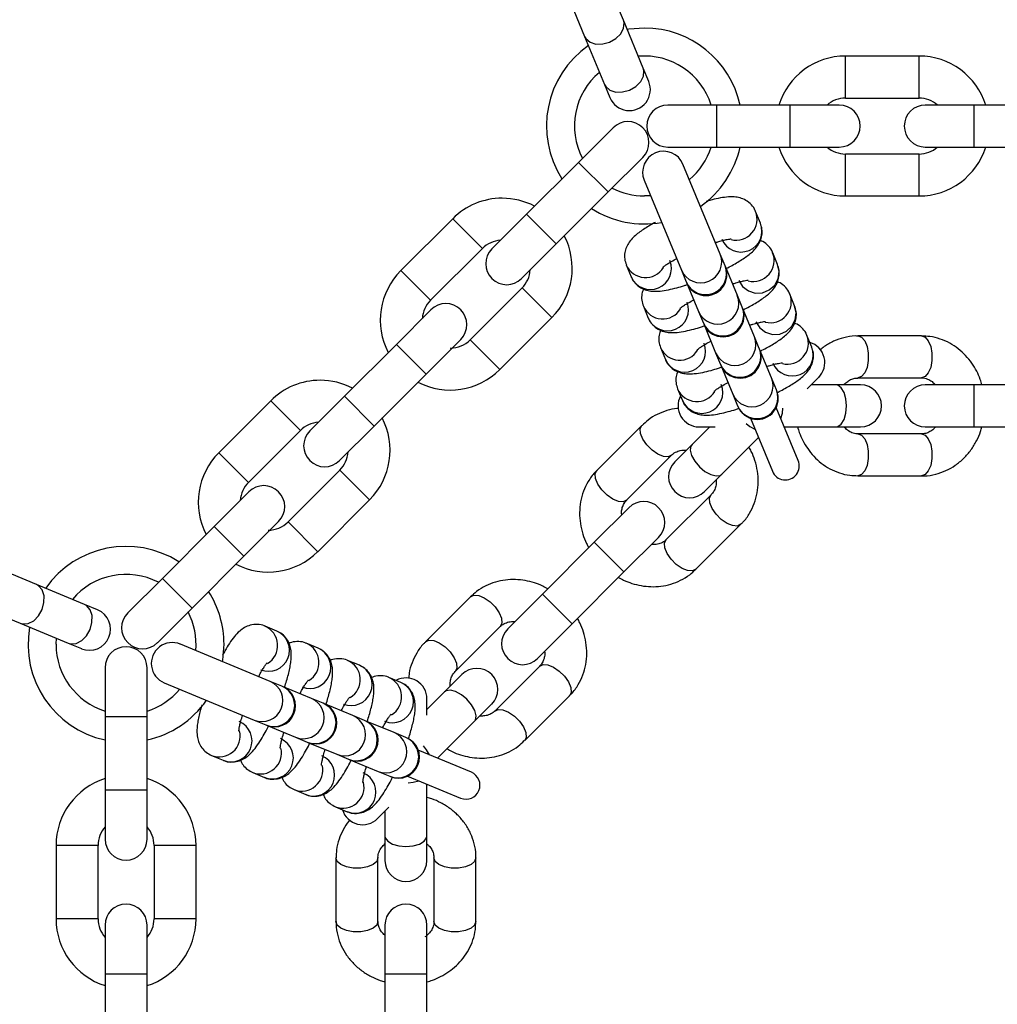
# Model space of a CAD drawing. Units: millimetres. Extents: x -663 to 21528, y -410 to 15997.
# Drawn here: x 3525 to 3664, y 7942 to 8083 of the extents above; entities that cross this region are included whole.
import ezdxf

# ---------------------------------------------------------------- set-up
doc = ezdxf.new("R2010")
doc.units = ezdxf.units.MM

msp = doc.modelspace()

# ---------------------------------------------------------------- linework, layer by layer
at = {"color": 0, "linetype": 'Continuous', "lineweight": 25}
for p, q in [((3611, 8082.8), (3606.43, 8093.84)), ((3600.89, 8091.54), (3605.46, 8080.5)), ((3613.84, 8075.94), (3611, 8082.8)), ((3605.46, 8080.5), (3608.3, 8073.64)), ((3653.25, 8077.69), (3642.75, 8077.69)), ((3642.75, 8071.69), (3642.75, 8077.69)), ((3653.25, 8071.69), (3653.25, 8077.69)), ((3614.63, 8074.05), (3613.84, 8075.94)), ((3608.3, 8073.64), (3609.08, 8071.75)), ((3642.75, 8071.69), (3653.25, 8071.69)), ((3624.35, 8070.69), (3617.35, 8070.69)), ((3634.85, 8070.69), (3624.35, 8070.69)), ((3624.35, 8064.69), (3624.35, 8070.69)), ((3641.85, 8070.69), (3634.85, 8070.69)), ((3634.85, 8064.69), (3634.85, 8070.69)), ((3661.15, 8070.69), (3654.15, 8070.69)), ((3671.65, 8070.69), (3661.15, 8070.69)), ((3661.15, 8064.69), (3661.15, 8070.69)), ((3609.53, 8067.45), (3604.58, 8062.5)), ((3617.35, 8064.69), (3624.35, 8064.69)), ((3624.35, 8064.69), (3634.85, 8064.69)), ((3634.85, 8064.69), (3641.85, 8064.69)), ((3654.15, 8064.69), (3661.15, 8064.69)), ((3661.15, 8064.69), (3671.65, 8064.69)), ((3604.58, 8062.5), (3597.16, 8055.08)), ((3608.83, 8058.26), (3604.58, 8062.5)), ((3608.83, 8058.26), (3613.78, 8063.21)), ((3653.25, 8063.69), (3642.75, 8063.69)), ((3642.75, 8057.69), (3642.75, 8063.69)), ((3653.25, 8057.69), (3653.25, 8063.69)), ((3624.84, 8049.39), (3619.52, 8062.23)), ((3613.98, 8059.93), (3619.3, 8047.09)), ((3601.4, 8050.84), (3608.83, 8058.26)), ((3614.89, 8057.73), (3614.01, 8057.69)), ((3642.75, 8057.69), (3653.25, 8057.69)), ((3630.59, 8053.8), (3629.89, 8055.49)), ((3586.62, 8054.44), (3579.2, 8047.02)), ((3590.87, 8050.2), (3586.62, 8054.44)), ((3597.16, 8055.08), (3592.21, 8050.13)), ((3601.4, 8050.84), (3597.16, 8055.08)), ((3583.44, 8042.78), (3590.87, 8050.2)), ((3596.45, 8045.89), (3601.4, 8050.84)), ((3625.54, 8047.71), (3624.84, 8049.39)), ((3633.04, 8047.9), (3632.34, 8049.58)), ((3583.44, 8042.78), (3579.2, 8047.02)), ((3611.41, 8047.83), (3612.11, 8046.15)), ((3619.3, 8047.09), (3619.99, 8045.41)), ((3625.58, 8047.61), (3625.54, 8047.71)), ((3627.29, 8043.49), (3625.58, 8047.61)), ((3596.52, 8044.54), (3589.1, 8037.12)), ((3600.77, 8040.3), (3596.52, 8044.54)), ((3619.99, 8045.41), (3620.04, 8045.31)), ((3620.04, 8045.31), (3621.74, 8041.19)), ((3627.98, 8041.8), (3627.29, 8043.49)), ((3635.48, 8041.99), (3634.78, 8043.68)), ((3583.51, 8041.43), (3578.56, 8036.48)), ((3613.86, 8041.93), (3614.56, 8040.24)), ((3628.02, 8041.7), (3627.98, 8041.8)), ((3629.73, 8037.58), (3628.02, 8041.7)), ((3593.34, 8032.88), (3600.77, 8040.3)), ((3621.74, 8041.19), (3622.44, 8039.51)), ((3622.44, 8039.51), (3622.48, 8039.41)), ((3622.48, 8039.41), (3624.19, 8035.29)), ((3582.81, 8032.24), (3587.76, 8037.19)), ((3593.34, 8032.88), (3589.1, 8037.12)), ((3630.43, 8035.9), (3629.73, 8037.58)), ((3637.93, 8036.09), (3637.23, 8037.77)), ((3653.62, 8037.69), (3644.53, 8037.69)), ((3578.56, 8036.48), (3571.14, 8029.06)), ((3582.81, 8032.24), (3578.56, 8036.48)), ((3616.31, 8036.02), (3617, 8034.34)), ((3630.47, 8035.8), (3630.43, 8035.9)), ((3632.18, 8031.68), (3630.47, 8035.8)), ((3624.19, 8035.29), (3624.89, 8033.6)), ((3624.89, 8033.6), (3624.93, 8033.5)), ((3624.93, 8033.5), (3626.63, 8029.38)), ((3575.38, 8024.81), (3582.81, 8032.24)), ((3632.87, 8029.99), (3632.18, 8031.68)), ((3637.27, 8030.13), (3638.91, 8031.77)), ((3644.53, 8031.69), (3653.62, 8031.69)), ((3618.75, 8030.12), (3619.45, 8028.44)), ((3641.4, 8030.69), (3637.83, 8030.69)), ((3644.9, 8030.69), (3641.4, 8030.69)), ((3661.15, 8030.69), (3654.15, 8030.69)), ((3671.65, 8030.69), (3661.15, 8030.69)), ((3661.15, 8024.69), (3661.15, 8030.69)), ((3571.14, 8029.06), (3566.19, 8024.11)), ((3575.38, 8024.81), (3571.14, 8029.06)), ((3626.63, 8029.38), (3627.33, 8027.7)), ((3632.92, 8029.9), (3632.87, 8029.99)), ((3560.6, 8028.42), (3553.18, 8021)), ((3564.84, 8024.18), (3560.6, 8028.42)), ((3627.33, 8027.7), (3627.37, 8027.6)), ((3635.98, 8019.87), (3632.85, 8027.45)), ((3629.15, 8025.92), (3632.29, 8018.34)), ((3570.43, 8019.87), (3575.38, 8024.81)), ((3613.65, 8024.9), (3607.22, 8018.47)), ((3623.34, 8024.69), (3620.81, 8022.16)), ((3621.81, 8024.69), (3624.13, 8024.69)), ((3633.99, 8024.69), (3641.4, 8024.69)), ((3641.4, 8024.69), (3644.9, 8024.69)), ((3654.15, 8024.69), (3661.15, 8024.69)), ((3661.15, 8024.69), (3671.65, 8024.69)), ((3557.42, 8016.75), (3564.84, 8024.18)), ((3625.06, 8017.92), (3630.3, 8023.16)), ((3653.62, 8023.69), (3644.53, 8023.69)), ((3620.81, 8022.16), (3618.34, 8019.68)), ((3557.42, 8016.75), (3553.18, 8021)), ((3611.47, 8014.23), (3617.9, 8020.66)), ((3570.5, 8018.52), (3563.08, 8011.1)), ((3574.74, 8014.28), (3570.5, 8018.52)), ((3622.58, 8015.44), (3625.06, 8017.92)), ((3644.53, 8017.69), (3653.62, 8017.69)), ((3557.49, 8015.41), (3552.54, 8010.46)), ((3623.55, 8015), (3617.12, 8008.57)), ((3567.32, 8006.85), (3574.74, 8014.28)), ((3611.8, 8013.14), (3606.85, 8008.19)), ((3552.54, 8010.46), (3545.12, 8003.04)), ((3556.78, 8006.22), (3552.54, 8010.46)), ((3556.78, 8006.22), (3561.73, 8011.17)), ((3567.32, 8006.85), (3563.08, 8011.1)), ((3621.37, 8004.33), (3627.8, 8010.76)), ((3606.85, 8008.19), (3599.43, 8000.77)), ((3611.09, 8003.95), (3606.85, 8008.19)), ((3611.09, 8003.95), (3616.04, 8008.9)), ((3527.12, 8002.16), (3516.08, 8006.73)), ((3549.36, 7998.79), (3556.78, 8006.22)), ((3603.67, 7996.53), (3611.09, 8003.95)), ((3533.98, 7999.32), (3527.12, 8002.16)), ((3545.12, 8003.04), (3540.17, 7998.09)), ((3549.36, 7998.79), (3545.12, 8003.04)), ((3513.78, 8001.19), (3524.82, 7996.62)), ((3599.43, 8000.77), (3594.48, 7995.82)), ((3603.67, 7996.53), (3599.43, 8000.77)), ((3535.87, 7998.54), (3533.98, 7999.32)), ((3589.15, 8000.4), (3582.72, 7993.97)), ((3544.41, 7993.84), (3549.36, 7998.79)), ((3524.82, 7996.62), (3531.68, 7993.78)), ((3598.72, 7991.58), (3603.67, 7996.53)), ((3561.47, 7995.51), (3559.79, 7996.21)), ((3586.96, 7989.72), (3593.39, 7996.15)), ((3529.93, 7993.61), (3529.97, 7994.49)), ((3531.68, 7993.78), (3533.57, 7992.99)), ((3560.53, 7988.32), (3547.69, 7993.64)), ((3567.38, 7993.06), (3565.69, 7993.76)), ((3573.28, 7990.62), (3571.6, 7991.31)), ((3536.93, 7990.27), (3536.93, 7983.27)), ((3542.93, 7983.27), (3542.93, 7990.27)), ((3587.94, 7989.28), (3585.46, 7986.81)), ((3599.05, 7990.5), (3592.62, 7984.07)), ((3545.39, 7988.1), (3558.23, 7982.78)), ((3562.21, 7987.63), (3560.53, 7988.32)), ((3579.18, 7988.17), (3577.5, 7988.87)), ((3562.31, 7987.58), (3562.21, 7987.63)), ((3566.43, 7985.88), (3562.31, 7987.58)), ((3585.46, 7986.81), (3582.93, 7984.28)), ((3568.11, 7985.18), (3566.43, 7985.88)), ((3568.21, 7985.14), (3568.11, 7985.18)), ((3572.33, 7983.43), (3568.21, 7985.14)), ((3582.93, 7983.49), (3582.93, 7985.81)), ((3589.7, 7982.56), (3592.18, 7985.04)), ((3596.86, 7979.82), (3603.29, 7986.25)), ((3536.93, 7983.27), (3536.93, 7972.77)), ((3542.93, 7983.27), (3536.93, 7983.27)), ((3542.93, 7972.77), (3542.93, 7983.27)), ((3558.23, 7982.78), (3559.91, 7982.08)), ((3574.02, 7982.73), (3572.33, 7983.43)), ((3574.12, 7982.69), (3574.02, 7982.73)), ((3578.24, 7980.99), (3574.12, 7982.69)), ((3584.46, 7977.32), (3589.7, 7982.56)), ((3559.91, 7982.08), (3560.01, 7982.04)), ((3560.01, 7982.04), (3564.13, 7980.33)), ((3579.92, 7980.29), (3578.24, 7980.99)), ((3564.13, 7980.33), (3565.82, 7979.64)), ((3565.82, 7979.64), (3565.92, 7979.6)), ((3565.92, 7979.6), (3570.04, 7977.89)), ((3580.02, 7980.25), (3579.92, 7980.29)), ((3589.28, 7975.33), (3581.7, 7978.47)), ((3552.13, 7977.73), (3553.82, 7977.03)), ((3570.04, 7977.89), (3571.72, 7977.19)), ((3571.72, 7977.19), (3571.82, 7977.15)), ((3571.82, 7977.15), (3575.94, 7975.44)), ((3558.04, 7975.28), (3559.72, 7974.58)), ((3575.94, 7975.44), (3577.63, 7974.75)), ((3577.63, 7974.75), (3577.72, 7974.7)), ((3580.17, 7974.77), (3587.75, 7971.64)), ((3536.93, 7972.77), (3536.93, 7965.77)), ((3542.93, 7972.77), (3536.93, 7972.77)), ((3542.93, 7965.77), (3542.93, 7972.77)), ((3563.94, 7972.84), (3565.63, 7972.14)), ((3582.93, 7966.22), (3582.93, 7973.63)), ((3569.85, 7970.39), (3571.53, 7969.69)), ((3575.85, 7968.71), (3577.49, 7970.35)), ((3576.93, 7969.79), (3576.93, 7966.22)), ((3576.93, 7966.22), (3576.93, 7962.72)), ((3582.93, 7962.72), (3582.93, 7966.22)), ((3529.93, 7964.87), (3529.93, 7954.37)), ((3535.93, 7964.87), (3529.93, 7964.87)), ((3535.93, 7954.37), (3535.93, 7964.87)), ((3543.93, 7964.87), (3543.93, 7954.37)), ((3549.93, 7964.87), (3543.93, 7964.87)), ((3549.93, 7954.37), (3549.93, 7964.87)), ((3569.93, 7963.09), (3569.93, 7954)), ((3575.93, 7954), (3575.93, 7963.09)), ((3583.93, 7963.09), (3583.93, 7954)), ((3589.93, 7954), (3589.93, 7963.09)), ((3535.93, 7954.37), (3529.93, 7954.37)), ((3549.93, 7954.37), (3543.93, 7954.37)), ((3536.93, 7953.47), (3536.93, 7946.47)), ((3542.93, 7946.47), (3542.93, 7953.47)), ((3576.93, 7953.47), (3576.93, 7946.47)), ((3582.93, 7946.47), (3582.93, 7953.47)), ((3536.93, 7946.47), (3536.93, 7935.97)), ((3542.93, 7946.47), (3536.93, 7946.47)), ((3542.93, 7935.97), (3542.93, 7946.47)), ((3576.93, 7946.47), (3576.93, 7935.97)), ((3582.93, 7946.47), (3576.93, 7946.47)), ((3582.93, 7935.97), (3582.93, 7946.47))]:
    msp.add_line(p, q, dxfattribs=at)
at = {"color": 0, "linetype": 'Continuous', "lineweight": 25, "flags": 128}
for points in [[(3605.46, 8080.5), (3605.64, 8080.18), (3606.24, 8079.68), (3607.07, 8079.41), (3608.05, 8079.42), (3609.04, 8079.69), (3609.94, 8080.2), (3610.63, 8080.89), (3611.04, 8081.67), (3611.1, 8082.44), (3611, 8082.8)], [(3614.01, 8081.69), (3611.77, 8081.51), (3611.55, 8081.47)], [(3608.3, 8073.64), (3608.48, 8073.32), (3609.08, 8072.82), (3609.91, 8072.55), (3610.89, 8072.56), (3611.88, 8072.83), (3612.78, 8073.34), (3613.48, 8074.03), (3613.88, 8074.81), (3613.94, 8075.58), (3613.84, 8075.94)], [(3627.49, 8045.6), (3628.05, 8044.74), (3628.87, 8044.12), (3629.86, 8043.81), (3630.9, 8043.86), (3631.86, 8044.26), (3632.63, 8044.96), (3633.11, 8045.87), (3633.25, 8046.9), (3633.04, 8047.9), (3633.04, 8047.9)], [(3629.94, 8039.7), (3630.49, 8038.83), (3631.31, 8038.21), (3632.3, 8037.91), (3633.34, 8037.96), (3634.3, 8038.36), (3635.07, 8039.06), (3635.56, 8039.97), (3635.7, 8040.99), (3635.48, 8041.99), (3635.48, 8041.99)], [(3644.52, 8037.69), (3644.53, 8037.69), (3645.04, 8037.51), (3645.49, 8036.98), (3645.82, 8036.19), (3646, 8035.21), (3646, 8034.17), (3645.82, 8033.19), (3645.49, 8032.39), (3645.04, 8031.87), (3644.53, 8031.69)], [(3653.62, 8037.69), (3654.13, 8037.51), (3654.58, 8036.98), (3654.92, 8036.19), (3655.1, 8035.21), (3655.1, 8034.17), (3654.92, 8033.19), (3654.58, 8032.39), (3654.13, 8031.87), (3653.62, 8031.69)], [(3641.4, 8024.69), (3641.66, 8024.73), (3642.15, 8025.09), (3642.55, 8025.76), (3642.81, 8026.66), (3642.9, 8027.69), (3642.81, 8028.71), (3642.55, 8029.61), (3642.15, 8030.28), (3641.66, 8030.64), (3641.4, 8030.69)], [(3633.5, 8025.87), (3633.72, 8026.66), (3633.8, 8027.36)], [(3617.9, 8020.66), (3617.41, 8020.42), (3616.72, 8020.47), (3615.92, 8020.8), (3615.1, 8021.36), (3614.36, 8022.1), (3613.8, 8022.92), (3613.47, 8023.72), (3613.42, 8024.41), (3613.65, 8024.9)], [(3628.54, 8025.18), (3629.09, 8024.75), (3629.81, 8024.34)], [(3644.53, 8023.69), (3645.04, 8023.51), (3645.49, 8022.98), (3645.82, 8022.19), (3646, 8021.21), (3646, 8020.17), (3645.82, 8019.19), (3645.49, 8018.39), (3645.04, 8017.87), (3644.53, 8017.69)], [(3653.62, 8023.69), (3654.13, 8023.51), (3654.58, 8022.98), (3654.92, 8022.19), (3655.1, 8021.21), (3655.1, 8020.17), (3654.92, 8019.19), (3654.58, 8018.39), (3654.13, 8017.87), (3653.62, 8017.69)], [(3620.81, 8022.16), (3620.66, 8021.94), (3620.57, 8021.34), (3620.76, 8020.59), (3621.21, 8019.77), (3621.87, 8018.98), (3622.66, 8018.32), (3623.49, 8017.86), (3624.24, 8017.67), (3624.84, 8017.76), (3625.06, 8017.92)], [(3611.47, 8014.23), (3610.98, 8013.99), (3610.29, 8014.04), (3609.49, 8014.37), (3608.67, 8014.93), (3607.93, 8015.67), (3607.37, 8016.49), (3607.04, 8017.29), (3606.99, 8017.98), (3607.22, 8018.47), (3607.22, 8018.47)], [(3627.8, 8010.76), (3627.8, 8010.76), (3627.31, 8010.52), (3626.62, 8010.57), (3625.82, 8010.9), (3625, 8011.46), (3624.26, 8012.2), (3623.7, 8013.02), (3623.37, 8013.82), (3623.32, 8014.51), (3623.55, 8015), (3623.55, 8015)], [(3621.37, 8004.33), (3620.88, 8004.09), (3620.19, 8004.14), (3619.39, 8004.47), (3618.57, 8005.04), (3617.83, 8005.77), (3617.27, 8006.59), (3616.94, 8007.39), (3616.89, 8008.08), (3617.12, 8008.57), (3617.12, 8008.57)], [(3524.82, 7996.62), (3525.18, 7996.52), (3525.95, 7996.58), (3526.73, 7996.99), (3527.42, 7997.68), (3527.93, 7998.58), (3528.2, 7999.57), (3528.21, 8000.55), (3527.94, 8001.38), (3527.44, 8001.98), (3527.12, 8002.16)], [(3589.15, 8000.4), (3589.64, 8000.63), (3590.33, 8000.58), (3591.13, 8000.25), (3591.95, 7999.69), (3592.69, 7998.95), (3593.25, 7998.13), (3593.58, 7997.33), (3593.63, 7996.64), (3593.39, 7996.15)], [(3531.68, 7993.78), (3532.04, 7993.68), (3532.81, 7993.74), (3533.59, 7994.14), (3534.28, 7994.84), (3534.79, 7995.74), (3535.06, 7996.73), (3535.07, 7997.71), (3534.8, 7998.54), (3534.3, 7999.14), (3533.98, 7999.32)], [(3553.71, 7991.15), (3553.75, 7991.36), (3553.93, 7993.61)], [(3582.72, 7993.97), (3582.72, 7993.97), (3583.21, 7994.2), (3583.9, 7994.15), (3584.7, 7993.82), (3585.52, 7993.26), (3586.26, 7992.52), (3586.82, 7991.7), (3587.15, 7990.9), (3587.2, 7990.21), (3586.96, 7989.72), (3586.96, 7989.72)], [(3599.05, 7990.5), (3599.54, 7990.73), (3600.23, 7990.68), (3601.03, 7990.35), (3601.85, 7989.79), (3602.59, 7989.05), (3603.15, 7988.23), (3603.48, 7987.43), (3603.53, 7986.74), (3603.29, 7986.25)], [(3589.7, 7982.56), (3589.86, 7982.78), (3589.95, 7983.38), (3589.76, 7984.13), (3589.3, 7984.96), (3588.64, 7985.75), (3587.85, 7986.41), (3587.03, 7986.86), (3586.28, 7987.05), (3585.68, 7986.96), (3585.46, 7986.81)], [(3592.62, 7984.07), (3593.11, 7984.3), (3593.8, 7984.25), (3594.6, 7983.92), (3595.42, 7983.36), (3596.16, 7982.62), (3596.72, 7981.8), (3597.05, 7981), (3597.1, 7980.31), (3596.86, 7979.82)], [(3583.28, 7977.81), (3582.88, 7978.53), (3582.44, 7979.08)], [(3580.26, 7973.82), (3580.96, 7973.9), (3581.75, 7974.12)], [(3576.93, 7966.22), (3576.98, 7965.96), (3577.34, 7965.47), (3578.01, 7965.07), (3578.91, 7964.81), (3579.93, 7964.72), (3580.96, 7964.81), (3581.86, 7965.07), (3582.53, 7965.47), (3582.89, 7965.96), (3582.93, 7966.22)], [(3575.93, 7963.09), (3575.75, 7962.58), (3575.23, 7962.13), (3574.43, 7961.8), (3573.46, 7961.62), (3572.41, 7961.62), (3571.43, 7961.8), (3570.64, 7962.13), (3570.12, 7962.58), (3569.93, 7963.09)], [(3589.93, 7963.1), (3589.93, 7963.09), (3589.75, 7962.58), (3589.23, 7962.13), (3588.43, 7961.8), (3587.46, 7961.62), (3586.41, 7961.62), (3585.43, 7961.8), (3584.64, 7962.13), (3584.12, 7962.58), (3583.93, 7963.09), (3583.93, 7963.09)], [(3575.93, 7954), (3575.75, 7953.49), (3575.23, 7953.04), (3574.43, 7952.7), (3573.46, 7952.52), (3572.41, 7952.52), (3571.43, 7952.7), (3570.64, 7953.04), (3570.12, 7953.49), (3569.93, 7954), (3569.93, 7954)], [(3589.93, 7954), (3589.75, 7953.49), (3589.23, 7953.04), (3588.43, 7952.7), (3587.46, 7952.52), (3586.41, 7952.52), (3585.43, 7952.7), (3584.64, 7953.04), (3584.12, 7953.49), (3583.93, 7954), (3583.93, 7954)]]:
    msp.add_lwpolyline(points, dxfattribs=at)
at = {"color": 0, "linetype": 'Continuous', "lineweight": 25}
for centre, radius, start, end in [((3666.09, 7941.96), 245.5, 90, 0), ((3666.09, 7941.96), 225.5, 0.1, 270), ((3614.01, 8067.69), 14, 12.3736, 90), ((3614.01, 8067.69), 14, 124.8736, 212.6264), ((3614.01, 8067.69), 10, 17.4576, 95.0424), ((3642.75, 8067.69), 10, 90, 162.5424), ((3653.25, 8067.69), 10, 17.4576, 90), ((3614.01, 8067.69), 10, 129.9576, 207.5424), ((3611.86, 8072.9), 3, 202.5, 22.5), ((3642.75, 8067.69), 4, 90, 131.4096), ((3653.25, 8067.69), 4, 48.5904, 90), ((3617.35, 8067.69), 3, 90, 270), ((3641.85, 8067.69), 3, 270, 90), ((3654.15, 8067.69), 3, 90, 270), ((3611.66, 8065.33), 3, 315, 135), ((3616.75, 8061.08), 3, 22.5, 202.5), ((3614.01, 8067.69), 10, 309.9576, 342.5424), ((3614.01, 8067.69), 14, 304.8736, 347.6264), ((3642.75, 8067.69), 10, 197.4576, 270), ((3642.75, 8067.69), 4, 228.5904, 270), ((3653.25, 8067.69), 10, 270, 342.5424), ((3653.25, 8067.69), 4, 270, 311.4096), ((3614.01, 8067.69), 10, 242.4576, 270), ((3593.69, 8047.37), 10, 90, 135), ((3593.69, 8047.37), 10, 62.4576, 90), ((3614.01, 8067.69), 14, 237.3736, 280.1267), ((3627.11, 8054.37), 3, 256.2875, 21.8205), ((3627.81, 8052.68), 3, 203.0759, 21.9241), ((3593.69, 8047.37), 4, 93.5904, 135), ((3593.69, 8047.37), 10, 315, 27.5424), ((3594.33, 8048.01), 3, 135, 315), ((3614.87, 8047.33), 3, 203.1638, 21.8362), ((3622.06, 8048.27), 3, 203.0848, 21.9152), ((3629.55, 8048.47), 3, 256.2875, 21.8205), ((3586.27, 8039.95), 10, 135, 207.5424), ((3593.69, 8047.37), 4, 315, 356.4096), ((3614.17, 8049.03), 3, 203.4154, 328.5318), ((3622.75, 8046.59), 3, 203.0848, 21.9152), ((3622.81, 8046.46), 3, 202.5, 22.5), ((3586.27, 8039.95), 4, 135, 176.4096), ((3624.5, 8042.37), 3, 203.0848, 21.9152), ((3632, 8042.57), 3, 256.2875, 21.8205), ((3585.63, 8039.31), 3, 315, 135), ((3616.62, 8043.12), 3, 203.4154, 328.5318), ((3617.32, 8041.42), 3, 203.1638, 21.8362), ((3625.2, 8040.68), 3, 203.0848, 21.9152), ((3625.25, 8040.56), 3, 202.5, 22.5), ((3586.27, 8039.95), 4, 270, 315), ((3626.95, 8036.46), 3, 203.0848, 21.9152), ((3634.44, 8036.66), 3, 256.2875, 21.8205), ((3619.06, 8037.22), 3, 203.4154, 328.5318), ((3619.76, 8035.52), 3, 203.1638, 21.8362), ((3627.65, 8034.78), 3, 203.0848, 21.9152), ((3627.7, 8034.65), 3, 202.5, 22.5), ((3635.14, 8034.97), 3, 203.0759, 21.9241), ((3636.79, 8033.89), 3, 315, 73.4118), ((3586.27, 8039.95), 10, 242.4576, 315), ((3629.39, 8030.56), 3, 203.0848, 21.9152), ((3567.67, 8021.35), 10, 90, 135), ((3567.67, 8021.35), 10, 62.4576, 90), ((3621.51, 8031.31), 3, 203.4154, 328.5318), ((3622.21, 8029.62), 3, 203.1638, 21.8362), ((3644.9, 8027.69), 3, 270, 90), ((3654.15, 8027.69), 3, 90, 270), ((3621.81, 8027.69), 3, 151.5882, 270), ((3630.09, 8028.87), 3, 203.0848, 21.9152), ((3630.14, 8028.75), 3, 202.5, 22.5), ((3567.67, 8021.35), 10, 315, 27.5424), ((3567.67, 8021.35), 4, 93.5904, 135), ((3568.31, 8021.99), 3, 135, 315), ((3560.25, 8013.93), 10, 135, 207.5424), ((3567.67, 8021.35), 4, 315, 356.4096), ((3620.46, 8017.56), 3, 135, 315), ((3634.14, 8019.11), 2, 202.5, 22.5), ((3560.25, 8013.93), 4, 135, 176.4096), ((3559.61, 8013.29), 3, 315, 135), ((3613.92, 8011.02), 3, 315, 135), ((3560.25, 8013.93), 4, 270, 315), ((3539.93, 7993.61), 14, 57.3736, 145.1264), ((3560.25, 8013.93), 10, 242.4576, 315), ((3539.93, 7993.61), 10, 62.4576, 140.0424), ((3539.93, 7993.61), 14, 0, 32.6264), ((3534.72, 7995.76), 3, 247.5, 67.5), ((3542.29, 7995.97), 3, 135, 315), ((3539.93, 7993.61), 10, 354.9576, 27.5424), ((3539.93, 7993.61), 14, 169.8736, 257.6264), ((3560.29, 7992.75), 3, 248.1638, 66.8362), ((3558.6, 7993.45), 3, 301.2875, 66.8205), ((3596.6, 7993.7), 3, 135, 315), ((3539.93, 7993.61), 10, 180, 252.5424), ((3546.54, 7990.87), 3, 67.5, 247.5), ((3564.51, 7991), 3, 301.2875, 66.8205), ((3539.93, 7990.27), 3, 0, 180), ((3566.2, 7990.3), 3, 248.1638, 66.8362), ((3570.41, 7988.56), 3, 301.2875, 66.8205), ((3572.1, 7987.86), 3, 248.1638, 66.8362), ((3590.06, 7987.16), 3, 315, 135), ((3559.35, 7985.56), 3, 248.0848, 66.9152), ((3578, 7985.41), 3, 248.1638, 66.8362), ((3576.32, 7986.11), 3, 301.2875, 66.8205), ((3579.93, 7985.81), 3, 0, 118.4118), ((3539.93, 7993.61), 10, 287.4576, 320.0424), ((3561.03, 7984.87), 3, 248.0848, 66.9152), ((3561.16, 7984.81), 3, 247.5, 67.5), ((3539.93, 7993.61), 14, 282.3736, 325.1267), ((3565.25, 7983.12), 3, 248.0848, 66.9152), ((3566.94, 7982.42), 3, 248.0848, 66.9152), ((3567.06, 7982.37), 3, 247.5, 67.5), ((3554.93, 7979.82), 3, 248.1638, 66.8362), ((3571.16, 7980.67), 3, 248.0848, 66.9152), ((3572.84, 7979.97), 3, 248.0848, 66.9152), ((3572.97, 7979.92), 3, 247.5, 67.5), ((3553.24, 7980.52), 3, 248.4154, 13.5318), ((3577.06, 7978.23), 3, 248.0848, 66.9152), ((3560.84, 7977.37), 3, 248.1638, 66.8362), ((3578.75, 7977.53), 3, 248.0848, 66.9152), ((3578.87, 7977.48), 3, 247.5, 67.5), ((3559.14, 7978.08), 3, 248.4154, 13.5318), ((3566.74, 7974.92), 3, 248.1638, 66.8362), ((3565.05, 7975.63), 3, 248.4154, 13.5318), ((3572.65, 7972.48), 3, 248.1638, 66.8362), ((3588.51, 7973.48), 2, 247.5, 67.5), ((3539.93, 7964.87), 10, 107.4576, 180), ((3539.93, 7964.87), 10, 0, 72.5424), ((3570.95, 7973.19), 3, 248.4154, 13.5318), ((3573.73, 7970.83), 3, 196.5882, 315), ((3539.93, 7964.87), 4, 138.5904, 180), ((3539.93, 7964.87), 4, 0, 41.4096), ((3539.93, 7965.77), 3, 180, 0), ((3579.93, 7962.72), 3, 180, 0), ((3539.93, 7953.47), 3, 0, 180), ((3579.93, 7953.47), 3, 0, 180), ((3539.93, 7954.37), 10, 180, 252.5424), ((3539.93, 7954.37), 4, 180, 221.4096), ((3539.93, 7954.37), 10, 287.4576, 0), ((3539.93, 7954.37), 4, 318.5904, 0)]:
    msp.add_arc(centre, radius, start, end, dxfattribs=at)
for points, knots in [([(3629.88, 8055.48), (3629.87, 8055.51), (3629.78, 8055.87), (3629.31, 8056.46), (3628.54, 8057.1), (3627.65, 8057.45), (3626.72, 8057.59), (3625.74, 8057.55), (3624.62, 8057.37), (3623.63, 8057.14), (3623.02, 8056.96), (3622.85, 8056.91)], [0, 0, 0, 0, 0.009666, 0.118259, 0.233362, 0.337666, 0.452068, 0.613974, 0.78389, 0.938841, 1, 1, 1, 1]), ([(3615.58, 8053.92), (3615.47, 8053.86), (3615.06, 8053.65), (3614.42, 8053.27), (3613.68, 8052.8), (3613.01, 8052.31), (3612.39, 8051.78), (3611.85, 8051.17), (3611.42, 8050.42), (3611.18, 8049.6), (3611.13, 8048.69), (3611.33, 8048.12), (3611.43, 8047.84)], [0, 0, 0, 0, 0.041013, 0.150004, 0.261231, 0.37517, 0.495078, 0.621671, 0.717239, 0.809961, 0.907379, 1, 1, 1, 1]), ([(3625.69, 8047.33), (3625.77, 8047.37), (3626.15, 8047.55), (3626.78, 8047.9), (3627.58, 8048.36), (3628.32, 8048.83), (3628.99, 8049.32), (3629.61, 8049.86), (3630.15, 8050.47), (3630.58, 8051.21), (3630.83, 8052.04), (3630.87, 8052.94), (3630.67, 8053.52), (3630.58, 8053.8)], [0, 0, 0, 0, 0.023982, 0.119544, 0.21961, 0.321728, 0.426337, 0.536425, 0.652652, 0.740394, 0.825523, 0.914964, 1, 1, 1, 1]), ([(3624.16, 8051.04), (3624.32, 8051.09), (3624.73, 8051.21), (3625.29, 8051.36), (3625.83, 8051.48), (3626.2, 8051.55), (3626.42, 8051.56), (3626.42, 8051.56), (3626.42, 8051.56)], [0, 0, 0, 0, 0.136604, 0.345326, 0.546656, 0.734884, 0.905501, 1, 1, 1, 1]), ([(3632.33, 8049.58), (3632.32, 8049.61), (3632.22, 8049.96), (3631.75, 8050.55), (3631.12, 8051.11), (3630.7, 8051.27), (3630.58, 8051.31)], [0, 0, 0, 0, 0.034511, 0.422202, 0.833134, 1, 1, 1, 1]), ([(3616.65, 8047.52), (3616.65, 8047.52), (3616.64, 8047.51), (3616.82, 8047.66), (3617.16, 8047.9), (3617.71, 8048.24), (3618.21, 8048.53), (3618.56, 8048.72), (3618.61, 8048.74)], [0, 0, 0, 0, 0.081282, 0.267536, 0.472303, 0.68652, 0.95359, 1, 1, 1, 1]), ([(3628.09, 8041.4), (3628.18, 8041.45), (3628.58, 8041.64), (3629.23, 8041.99), (3630.03, 8042.46), (3630.77, 8042.93), (3631.44, 8043.42), (3632.06, 8043.95), (3632.6, 8044.56), (3633.03, 8045.31), (3633.27, 8046.13), (3633.32, 8047.04), (3633.12, 8047.61), (3633.02, 8047.9)], [0, 0, 0, 0, 0.0287733, 0.1238655, 0.2234402, 0.3250578, 0.4291528, 0.5387008, 0.6543568, 0.7416683, 0.8263794, 0.9153814, 1, 1, 1, 1]), ([(3612.12, 8046.15), (3612.13, 8046.12), (3612.23, 8045.77), (3612.7, 8045.17), (3613.46, 8044.54), (3614.35, 8044.19), (3615.28, 8044.05), (3616.26, 8044.08), (3617.38, 8044.26), (3618.56, 8044.55), (3619.48, 8044.81), (3620.01, 8044.99), (3620.15, 8045.03)], [0, 0, 0, 0, 0.008663, 0.105979, 0.20913, 0.302603, 0.405126, 0.550219, 0.702492, 0.841353, 0.956386, 1, 1, 1, 1]), ([(3626.6, 8045.13), (3626.76, 8045.18), (3627.17, 8045.31), (3627.74, 8045.46), (3628.27, 8045.58), (3628.65, 8045.64), (3628.86, 8045.66), (3628.86, 8045.66), (3628.86, 8045.66)], [0, 0, 0, 0, 0.136604, 0.345326, 0.546656, 0.734884, 0.905501, 1, 1, 1, 1]), ([(3613.87, 8044.42), (3613.79, 8044.18), (3613.61, 8043.68), (3613.58, 8042.79), (3613.78, 8042.21), (3613.87, 8041.93)], [0, 0, 0, 0, 0.308464, 0.662962, 1, 1, 1, 1]), ([(3634.77, 8043.68), (3634.76, 8043.7), (3634.67, 8044.06), (3634.2, 8044.65), (3633.57, 8045.2), (3633.15, 8045.36), (3633.03, 8045.41)], [0, 0, 0, 0, 0.034511, 0.422202, 0.833134, 1, 1, 1, 1]), ([(3619.1, 8041.62), (3619.09, 8041.62), (3619.09, 8041.61), (3619.26, 8041.76), (3619.6, 8042), (3620.15, 8042.34), (3620.65, 8042.63), (3621.01, 8042.81), (3621.06, 8042.84)], [0, 0, 0, 0, 0.081282, 0.267536, 0.472303, 0.68652, 0.95359, 1, 1, 1, 1]), ([(3630.54, 8035.5), (3630.63, 8035.54), (3631.02, 8035.74), (3631.67, 8036.09), (3632.47, 8036.55), (3633.21, 8037.03), (3633.88, 8037.52), (3634.5, 8038.05), (3635.04, 8038.66), (3635.47, 8039.4), (3635.72, 8040.23), (3635.76, 8041.13), (3635.56, 8041.71), (3635.47, 8041.99)], [0, 0, 0, 0, 0.028773, 0.123866, 0.22344, 0.325058, 0.429153, 0.538701, 0.654357, 0.741668, 0.826379, 0.915381, 1, 1, 1, 1]), ([(3614.57, 8040.25), (3614.58, 8040.22), (3614.67, 8039.86), (3615.14, 8039.27), (3615.91, 8038.63), (3616.8, 8038.28), (3617.73, 8038.14), (3618.71, 8038.18), (3619.83, 8038.36), (3621, 8038.64), (3621.95, 8038.91), (3622.49, 8039.1), (3622.65, 8039.15)], [0, 0, 0, 0, 0.008611, 0.10535, 0.207888, 0.300806, 0.40272, 0.546952, 0.69832, 0.836356, 0.950706, 1, 1, 1, 1]), ([(3616.31, 8038.51), (3616.23, 8038.28), (3616.06, 8037.77), (3616.03, 8036.89), (3616.22, 8036.31), (3616.32, 8036.03)], [0, 0, 0, 0, 0.308464, 0.662962, 1, 1, 1, 1]), ([(3629.05, 8039.23), (3629.21, 8039.28), (3629.62, 8039.41), (3630.18, 8039.55), (3630.72, 8039.67), (3631.09, 8039.74), (3631.31, 8039.76), (3631.31, 8039.76), (3631.31, 8039.76)], [0, 0, 0, 0, 0.136604, 0.345326, 0.546656, 0.734884, 0.905501, 1, 1, 1, 1]), ([(3637.22, 8037.77), (3637.21, 8037.8), (3637.12, 8038.16), (3636.64, 8038.74), (3636.01, 8039.3), (3635.59, 8039.46), (3635.47, 8039.5)], [0, 0, 0, 0, 0.034511, 0.422202, 0.833134, 1, 1, 1, 1]), ([(3644.53, 8037.66), (3644.39, 8037.67), (3643.71, 8037.71), (3642.53, 8037.48), (3641.04, 8036.97), (3639.9, 8036.35), (3639.32, 8035.84), (3639.13, 8035.68)], [0, 0, 0, 0, 0.069104, 0.348778, 0.611101, 0.873954, 1, 1, 1, 1]), ([(3662.25, 8030.69), (3662.17, 8030.95), (3661.98, 8031.63), (3661.5, 8032.68), (3660.81, 8033.83), (3659.93, 8034.92), (3658.87, 8035.89), (3657.64, 8036.7), (3656.27, 8037.29), (3654.91, 8037.64), (3654.01, 8037.65), (3653.62, 8037.66)], [0, 0, 0, 0, 0.066897, 0.170767, 0.28208, 0.398305, 0.518548, 0.642248, 0.76926, 0.89983, 1, 1, 1, 1]), ([(3621.54, 8035.71), (3621.54, 8035.71), (3621.53, 8035.7), (3621.71, 8035.85), (3622.05, 8036.09), (3622.6, 8036.44), (3623.1, 8036.73), (3623.45, 8036.91), (3623.51, 8036.93)], [0, 0, 0, 0, 0.081282, 0.267536, 0.472303, 0.68652, 0.95359, 1, 1, 1, 1]), ([(3632.98, 8029.6), (3633.07, 8029.64), (3633.47, 8029.83), (3634.12, 8030.19), (3634.92, 8030.65), (3635.66, 8031.12), (3636.33, 8031.61), (3636.95, 8032.15), (3637.49, 8032.75), (3637.92, 8033.5), (3638.16, 8034.32), (3638.21, 8035.23), (3638.01, 8035.81), (3637.91, 8036.09)], [0, 0, 0, 0, 0.028773, 0.123866, 0.22344, 0.325058, 0.429153, 0.538701, 0.654357, 0.741668, 0.826379, 0.915381, 1, 1, 1, 1]), ([(3617.02, 8034.34), (3617.02, 8034.31), (3617.12, 8033.96), (3617.59, 8033.36), (3618.35, 8032.73), (3619.24, 8032.38), (3620.17, 8032.24), (3621.15, 8032.28), (3622.28, 8032.45), (3623.45, 8032.74), (3624.39, 8033.01), (3624.94, 8033.19), (3625.1, 8033.25)], [0, 0, 0, 0, 0.0086113, 0.10535, 0.2078879, 0.3008059, 0.4027198, 0.5469517, 0.6983198, 0.8363564, 0.9507059, 1, 1, 1, 1]), ([(3631.49, 8033.33), (3631.66, 8033.38), (3632.06, 8033.5), (3632.63, 8033.65), (3633.16, 8033.77), (3633.54, 8033.83), (3633.75, 8033.85), (3633.75, 8033.85), (3633.75, 8033.85)], [0, 0, 0, 0, 0.136604, 0.345326, 0.546656, 0.734884, 0.905501, 1, 1, 1, 1]), ([(3618.76, 8032.61), (3618.68, 8032.38), (3618.5, 8031.87), (3618.47, 8030.98), (3618.67, 8030.4), (3618.76, 8030.12)], [0, 0, 0, 0, 0.308464, 0.662962, 1, 1, 1, 1]), ([(3642.54, 8030.69), (3642.62, 8030.78), (3642.87, 8031.07), (3643.35, 8031.39), (3643.93, 8031.65), (3644.33, 8031.66), (3644.52, 8031.67)], [0, 0, 0, 0, 0.137523, 0.408257, 0.707509, 1, 1, 1, 1]), ([(3653.62, 8031.67), (3653.65, 8031.68), (3653.94, 8031.71), (3654.44, 8031.56), (3655.09, 8031.23), (3655.45, 8030.86), (3655.61, 8030.69)], [0, 0, 0, 0, 0.053532, 0.423431, 0.741128, 1, 1, 1, 1]), ([(3623.99, 8029.81), (3623.98, 8029.81), (3623.98, 8029.8), (3624.15, 8029.95), (3624.49, 8030.19), (3625.04, 8030.53), (3625.55, 8030.82), (3625.9, 8031), (3625.95, 8031.03)], [0, 0, 0, 0, 0.081282, 0.267536, 0.472303, 0.68652, 0.95359, 1, 1, 1, 1]), ([(3618.87, 8027.32), (3618.8, 8027.31), (3618.24, 8027.29), (3617.2, 8027.03), (3615.81, 8026.5), (3614.6, 8025.78), (3613.95, 8025.15), (3613.67, 8024.88)], [0, 0, 0, 0, 0.03657, 0.284106, 0.538268, 0.799551, 1, 1, 1, 1]), ([(3619.46, 8028.44), (3619.47, 8028.41), (3619.56, 8028.06), (3620.03, 8027.46), (3620.8, 8026.83), (3621.69, 8026.48), (3622.62, 8026.33), (3623.6, 8026.37), (3624.72, 8026.55), (3625.89, 8026.83), (3626.84, 8027.11), (3627.38, 8027.29), (3627.55, 8027.34)], [0, 0, 0, 0, 0.0086113, 0.10535, 0.2078879, 0.3008059, 0.4027198, 0.5469517, 0.6983198, 0.8363564, 0.9507059, 1, 1, 1, 1]), ([(3635.9, 8024.69), (3635.97, 8024.42), (3636.16, 8023.75), (3636.64, 8022.69), (3637.33, 8021.54), (3638.21, 8020.45), (3639.27, 8019.48), (3640.5, 8018.67), (3641.88, 8018.08), (3643.24, 8017.73), (3644.14, 8017.72), (3644.53, 8017.71)], [0, 0, 0, 0, 0.066897, 0.170767, 0.28208, 0.398305, 0.518548, 0.642248, 0.76926, 0.89983, 1, 1, 1, 1]), ([(3644.53, 8023.7), (3644.49, 8023.7), (3644.2, 8023.66), (3643.71, 8023.81), (3643.05, 8024.14), (3642.69, 8024.52), (3642.53, 8024.69)], [0, 0, 0, 0, 0.053532, 0.423431, 0.741128, 1, 1, 1, 1]), ([(3653.62, 8017.71), (3653.75, 8017.71), (3654.43, 8017.66), (3655.62, 8017.89), (3657.11, 8018.4), (3658.46, 8019.18), (3659.67, 8020.17), (3660.7, 8021.36), (3661.49, 8022.65), (3661.99, 8023.77), (3662.19, 8024.46), (3662.25, 8024.69)], [0, 0, 0, 0, 0.034618, 0.174724, 0.306138, 0.437817, 0.569407, 0.699904, 0.826887, 0.942781, 1, 1, 1, 1]), ([(3655.6, 8024.69), (3655.52, 8024.59), (3655.27, 8024.3), (3654.79, 8023.98), (3654.21, 8023.72), (3653.81, 8023.71), (3653.62, 8023.7)], [0, 0, 0, 0, 0.1375228, 0.4082571, 0.7075087, 1, 1, 1, 1]), ([(3627.78, 8010.78), (3627.88, 8010.87), (3628.39, 8011.31), (3629.06, 8012.32), (3629.76, 8013.73), (3630.17, 8015.24), (3630.32, 8016.8), (3630.2, 8018.36), (3629.85, 8019.83), (3629.41, 8020.98), (3629.07, 8021.61), (3628.95, 8021.81)], [0, 0, 0, 0, 0.034618, 0.174724, 0.306138, 0.437817, 0.569407, 0.699904, 0.826887, 0.942781, 1, 1, 1, 1]), ([(3617.91, 8020.65), (3617.93, 8020.67), (3618.1, 8020.9), (3618.57, 8021.14), (3619.26, 8021.37), (3619.78, 8021.36), (3620.02, 8021.36)], [0, 0, 0, 0, 0.0535317, 0.4234312, 0.7411281, 1, 1, 1, 1]), ([(3607.24, 8018.45), (3607.14, 8018.36), (3606.63, 8017.91), (3605.96, 8016.91), (3605.26, 8015.5), (3604.85, 8013.99), (3604.7, 8012.43), (3604.82, 8010.87), (3605.17, 8009.39), (3605.61, 8008.24), (3605.95, 8007.62), (3606.07, 8007.41)], [0, 0, 0, 0, 0.034618, 0.174724, 0.306138, 0.437817, 0.569407, 0.699904, 0.826887, 0.942781, 1, 1, 1, 1]), ([(3624.25, 8017.11), (3624.26, 8016.98), (3624.29, 8016.61), (3624.18, 8016.04), (3623.94, 8015.45), (3623.68, 8015.15), (3623.54, 8015.01)], [0, 0, 0, 0, 0.137523, 0.408257, 0.707509, 1, 1, 1, 1]), ([(3610.77, 8012.12), (3610.76, 8012.24), (3610.73, 8012.62), (3610.84, 8013.19), (3611.08, 8013.78), (3611.34, 8014.07), (3611.48, 8014.22)], [0, 0, 0, 0, 0.137523, 0.408257, 0.707509, 1, 1, 1, 1]), ([(3617.11, 8008.58), (3617.09, 8008.55), (3616.92, 8008.32), (3616.45, 8008.08), (3615.76, 8007.85), (3615.24, 8007.86), (3615.01, 8007.87)], [0, 0, 0, 0, 0.0535317, 0.4234312, 0.7411281, 1, 1, 1, 1]), ([(3610.31, 8003.17), (3610.55, 8003.04), (3611.17, 8002.7), (3612.25, 8002.29), (3613.56, 8001.96), (3614.95, 8001.82), (3616.38, 8001.88), (3617.82, 8002.18), (3619.21, 8002.73), (3620.42, 8003.45), (3621.07, 8004.07), (3621.35, 8004.35)], [0, 0, 0, 0, 0.066897, 0.170767, 0.28208, 0.398305, 0.518548, 0.642248, 0.76926, 0.89983, 1, 1, 1, 1]), ([(3600.2, 8001.55), (3599.96, 8001.68), (3599.35, 8002.02), (3598.27, 8002.43), (3596.96, 8002.76), (3595.57, 8002.9), (3594.13, 8002.84), (3592.69, 8002.54), (3591.3, 8001.99), (3590.09, 8001.28), (3589.45, 8000.65), (3589.17, 8000.38)], [0, 0, 0, 0, 0.066897, 0.170767, 0.28208, 0.398305, 0.518548, 0.642248, 0.76926, 0.89983, 1, 1, 1, 1]), ([(3559.78, 7996.19), (3559.75, 7996.21), (3559.44, 7996.39), (3558.68, 7996.48), (3557.69, 7996.39), (3556.82, 7996.01), (3556.06, 7995.45), (3555.39, 7994.73), (3554.73, 7993.81), (3554.17, 7992.9), (3553.84, 7992.29), (3553.72, 7992.09)], [0, 0, 0, 0, 0.00949, 0.116101, 0.229103, 0.331503, 0.443818, 0.602768, 0.769584, 0.921707, 1, 1, 1, 1]), ([(3593.4, 7996.14), (3593.43, 7996.17), (3593.6, 7996.4), (3594.06, 7996.64), (3594.76, 7996.87), (3595.28, 7996.86), (3595.51, 7996.86)], [0, 0, 0, 0, 0.053532, 0.423431, 0.741128, 1, 1, 1, 1]), ([(3603.27, 7986.27), (3603.37, 7986.36), (3603.88, 7986.81), (3604.56, 7987.81), (3605.26, 7989.23), (3605.67, 7990.73), (3605.81, 7992.29), (3605.7, 7993.86), (3605.35, 7995.33), (3604.91, 7996.48), (3604.56, 7997.1), (3604.45, 7997.31)], [0, 0, 0, 0, 0.034618, 0.174724, 0.306138, 0.437817, 0.569407, 0.699904, 0.826887, 0.942781, 1, 1, 1, 1]), ([(3562.59, 7987.47), (3562.61, 7987.55), (3562.75, 7987.95), (3562.95, 7988.64), (3563.19, 7989.54), (3563.38, 7990.39), (3563.51, 7991.21), (3563.57, 7992.03), (3563.52, 7992.84), (3563.3, 7993.67), (3562.89, 7994.43), (3562.28, 7995.1), (3561.73, 7995.37), (3561.47, 7995.5)], [0, 0, 0, 0, 0.0239824, 0.1195437, 0.2196096, 0.3217284, 0.4263369, 0.5364253, 0.6526518, 0.740394, 0.8255229, 0.914964, 1, 1, 1, 1]), ([(3565.68, 7993.75), (3565.66, 7993.76), (3565.34, 7993.95), (3564.59, 7994.03), (3563.75, 7993.98), (3563.34, 7993.79), (3563.23, 7993.74)], [0, 0, 0, 0, 0.034511, 0.422202, 0.833134, 1, 1, 1, 1]), ([(3582.74, 7993.95), (3582.64, 7993.86), (3582.13, 7993.41), (3581.45, 7992.41), (3580.77, 7990.99), (3580.39, 7989.75), (3580.34, 7988.98), (3580.32, 7988.73)], [0, 0, 0, 0, 0.069104, 0.348778, 0.611101, 0.873954, 1, 1, 1, 1]), ([(3568.47, 7984.98), (3568.51, 7985.07), (3568.65, 7985.49), (3568.86, 7986.19), (3569.1, 7987.09), (3569.28, 7987.94), (3569.41, 7988.77), (3569.47, 7989.58), (3569.42, 7990.39), (3569.2, 7991.23), (3568.79, 7991.98), (3568.18, 7992.65), (3567.64, 7992.92), (3567.37, 7993.05)], [0, 0, 0, 0, 0.028773, 0.123866, 0.22344, 0.325058, 0.429153, 0.538701, 0.654357, 0.741668, 0.826379, 0.915381, 1, 1, 1, 1]), ([(3599.75, 7992.61), (3599.76, 7992.48), (3599.79, 7992.1), (3599.67, 7991.54), (3599.44, 7990.94), (3599.17, 7990.65), (3599.04, 7990.51)], [0, 0, 0, 0, 0.1375228, 0.4082571, 0.7075087, 1, 1, 1, 1]), ([(3558.88, 7989.01), (3558.96, 7989.15), (3559.16, 7989.53), (3559.45, 7990.04), (3559.74, 7990.5), (3559.96, 7990.81), (3560.1, 7990.97), (3560.1, 7990.97), (3560.1, 7990.97)], [0, 0, 0, 0, 0.136604, 0.345326, 0.546656, 0.734884, 0.905501, 1, 1, 1, 1]), ([(3571.59, 7991.3), (3571.56, 7991.32), (3571.25, 7991.5), (3570.5, 7991.59), (3569.66, 7991.54), (3569.25, 7991.35), (3569.13, 7991.3)], [0, 0, 0, 0, 0.034511, 0.422202, 0.833134, 1, 1, 1, 1]), ([(3574.38, 7982.53), (3574.41, 7982.63), (3574.55, 7983.04), (3574.76, 7983.75), (3575, 7984.64), (3575.19, 7985.5), (3575.32, 7986.32), (3575.38, 7987.14), (3575.33, 7987.95), (3575.11, 7988.78), (3574.7, 7989.54), (3574.09, 7990.21), (3573.54, 7990.48), (3573.27, 7990.61)], [0, 0, 0, 0, 0.028773, 0.123866, 0.22344, 0.325058, 0.429153, 0.538701, 0.654357, 0.741668, 0.826379, 0.915381, 1, 1, 1, 1]), ([(3586.27, 7987.61), (3586.26, 7987.74), (3586.23, 7988.12), (3586.34, 7988.68), (3586.57, 7989.28), (3586.84, 7989.57), (3586.97, 7989.71)], [0, 0, 0, 0, 0.137523, 0.408257, 0.707509, 1, 1, 1, 1]), ([(3564.78, 7986.56), (3564.86, 7986.71), (3565.06, 7987.09), (3565.35, 7987.59), (3565.65, 7988.05), (3565.87, 7988.36), (3566.01, 7988.53), (3566.01, 7988.53), (3566.01, 7988.53)], [0, 0, 0, 0, 0.136604, 0.345326, 0.546656, 0.734884, 0.905501, 1, 1, 1, 1]), ([(3577.49, 7988.86), (3577.47, 7988.87), (3577.15, 7989.06), (3576.4, 7989.14), (3575.56, 7989.09), (3575.15, 7988.9), (3575.03, 7988.85)], [0, 0, 0, 0, 0.034511, 0.422202, 0.833134, 1, 1, 1, 1]), ([(3580.28, 7980.08), (3580.31, 7980.18), (3580.45, 7980.59), (3580.66, 7981.3), (3580.9, 7982.2), (3581.09, 7983.05), (3581.22, 7983.88), (3581.28, 7984.69), (3581.23, 7985.5), (3581.01, 7986.34), (3580.6, 7987.09), (3579.99, 7987.76), (3579.44, 7988.03), (3579.18, 7988.16)], [0, 0, 0, 0, 0.0287733, 0.1238655, 0.2234402, 0.3250578, 0.4291528, 0.5387008, 0.6543568, 0.7416683, 0.8263794, 0.9153814, 1, 1, 1, 1]), ([(3570.69, 7984.11), (3570.76, 7984.26), (3570.96, 7984.64), (3571.26, 7985.14), (3571.55, 7985.61), (3571.77, 7985.92), (3571.91, 7986.08), (3571.91, 7986.08), (3571.91, 7986.08)], [0, 0, 0, 0, 0.136604, 0.345326, 0.546656, 0.734884, 0.905501, 1, 1, 1, 1]), ([(3550.77, 7984.97), (3550.73, 7984.85), (3550.6, 7984.41), (3550.42, 7983.7), (3550.23, 7982.84), (3550.1, 7982.02), (3550.04, 7981.21), (3550.09, 7980.4), (3550.31, 7979.56), (3550.72, 7978.81), (3551.33, 7978.14), (3551.87, 7977.87), (3552.14, 7977.74)], [0, 0, 0, 0, 0.040565, 0.149607, 0.260886, 0.374878, 0.494842, 0.621494, 0.717107, 0.809872, 0.907336, 1, 1, 1, 1]), ([(3576.59, 7981.67), (3576.67, 7981.82), (3576.87, 7982.19), (3577.16, 7982.7), (3577.46, 7983.16), (3577.68, 7983.47), (3577.81, 7983.64), (3577.81, 7983.64), (3577.82, 7983.64)], [0, 0, 0, 0, 0.136604, 0.345326, 0.546656, 0.734884, 0.905501, 1, 1, 1, 1]), ([(3592.61, 7984.08), (3592.59, 7984.05), (3592.41, 7983.82), (3591.95, 7983.58), (3591.26, 7983.35), (3590.74, 7983.36), (3590.5, 7983.36)], [0, 0, 0, 0, 0.053532, 0.423431, 0.741128, 1, 1, 1, 1]), ([(3556.06, 7981.21), (3556.06, 7981.21), (3556.06, 7981.2), (3556.07, 7981.43), (3556.15, 7981.84), (3556.29, 7982.47), (3556.44, 7983.03), (3556.56, 7983.41), (3556.58, 7983.46)], [0, 0, 0, 0, 0.081282, 0.267536, 0.472303, 0.68652, 0.95359, 1, 1, 1, 1]), ([(3553.82, 7977.04), (3553.85, 7977.03), (3554.17, 7976.84), (3554.92, 7976.75), (3555.91, 7976.85), (3556.79, 7977.23), (3557.54, 7977.78), (3558.21, 7978.5), (3558.88, 7979.42), (3559.51, 7980.45), (3559.97, 7981.3), (3560.22, 7981.79), (3560.29, 7981.93)], [0, 0, 0, 0, 0.008663, 0.105979, 0.20913, 0.302603, 0.405126, 0.550219, 0.702492, 0.841353, 0.956386, 1, 1, 1, 1]), ([(3561.96, 7978.76), (3561.96, 7978.76), (3561.96, 7978.75), (3561.98, 7978.98), (3562.05, 7979.39), (3562.2, 7980.02), (3562.35, 7980.58), (3562.47, 7980.96), (3562.49, 7981.02)], [0, 0, 0, 0, 0.081282, 0.267536, 0.472303, 0.68652, 0.95359, 1, 1, 1, 1]), ([(3559.73, 7974.6), (3559.75, 7974.58), (3560.07, 7974.4), (3560.83, 7974.31), (3561.82, 7974.4), (3562.69, 7974.78), (3563.45, 7975.34), (3564.12, 7976.06), (3564.78, 7976.98), (3565.41, 7978.01), (3565.89, 7978.87), (3566.14, 7979.38), (3566.22, 7979.54)], [0, 0, 0, 0, 0.008611, 0.10535, 0.207888, 0.300806, 0.40272, 0.546952, 0.69832, 0.836356, 0.950706, 1, 1, 1, 1]), ([(3585.81, 7978.67), (3586.05, 7978.54), (3586.67, 7978.19), (3587.75, 7977.79), (3589.05, 7977.46), (3590.45, 7977.32), (3591.88, 7977.38), (3593.32, 7977.68), (3594.71, 7978.23), (3595.92, 7978.94), (3596.56, 7979.57), (3596.84, 7979.84)], [0, 0, 0, 0, 0.066897, 0.170767, 0.28208, 0.398305, 0.518548, 0.642248, 0.76926, 0.89983, 1, 1, 1, 1]), ([(3567.86, 7976.32), (3567.86, 7976.32), (3567.86, 7976.3), (3567.88, 7976.54), (3567.95, 7976.95), (3568.1, 7977.58), (3568.25, 7978.14), (3568.37, 7978.52), (3568.39, 7978.57)], [0, 0, 0, 0, 0.081282, 0.267536, 0.472303, 0.68652, 0.95359, 1, 1, 1, 1]), ([(3556.28, 7977.05), (3556.39, 7976.83), (3556.63, 7976.34), (3557.23, 7975.69), (3557.78, 7975.42), (3558.04, 7975.29)], [0, 0, 0, 0, 0.308464, 0.662962, 1, 1, 1, 1]), ([(3565.63, 7972.15), (3565.66, 7972.13), (3565.98, 7971.95), (3566.73, 7971.86), (3567.72, 7971.96), (3568.59, 7972.34), (3569.35, 7972.89), (3570.02, 7973.61), (3570.69, 7974.53), (3571.32, 7975.56), (3571.79, 7976.42), (3572.05, 7976.94), (3572.12, 7977.09)], [0, 0, 0, 0, 0.008611, 0.10535, 0.207888, 0.300806, 0.40272, 0.546952, 0.69832, 0.836356, 0.950706, 1, 1, 1, 1]), ([(3573.77, 7973.87), (3573.77, 7973.87), (3573.77, 7973.86), (3573.79, 7974.09), (3573.86, 7974.5), (3574, 7975.13), (3574.15, 7975.69), (3574.28, 7976.07), (3574.29, 7976.13)], [0, 0, 0, 0, 0.081282, 0.267536, 0.472303, 0.68652, 0.95359, 1, 1, 1, 1]), ([(3562.19, 7974.6), (3562.3, 7974.38), (3562.53, 7973.9), (3563.14, 7973.25), (3563.68, 7972.98), (3563.95, 7972.85)], [0, 0, 0, 0, 0.308464, 0.662962, 1, 1, 1, 1]), ([(3571.54, 7969.7), (3571.56, 7969.69), (3571.88, 7969.5), (3572.63, 7969.41), (3573.62, 7969.51), (3574.5, 7969.89), (3575.26, 7970.45), (3575.92, 7971.17), (3576.59, 7972.09), (3577.22, 7973.12), (3577.7, 7973.98), (3577.95, 7974.49), (3578.03, 7974.65)], [0, 0, 0, 0, 0.008611, 0.10535, 0.207888, 0.300806, 0.40272, 0.546952, 0.69832, 0.836356, 0.950706, 1, 1, 1, 1]), ([(3568.09, 7972.16), (3568.2, 7971.93), (3568.43, 7971.45), (3569.04, 7970.8), (3569.59, 7970.53), (3569.85, 7970.4)], [0, 0, 0, 0, 0.308464, 0.662962, 1, 1, 1, 1]), ([(3589.91, 7963.09), (3589.91, 7963.23), (3589.96, 7963.91), (3589.73, 7965.09), (3589.22, 7966.58), (3588.44, 7967.94), (3587.45, 7969.15), (3586.26, 7970.17), (3584.97, 7970.96), (3583.85, 7971.47), (3583.16, 7971.66), (3582.93, 7971.73)], [0, 0, 0, 0, 0.034618, 0.174724, 0.306138, 0.437817, 0.569407, 0.699904, 0.826887, 0.942781, 1, 1, 1, 1]), ([(3571.92, 7968.49), (3571.87, 7968.44), (3571.48, 7968.03), (3570.93, 7967.11), (3570.32, 7965.75), (3569.98, 7964.38), (3569.97, 7963.48), (3569.96, 7963.09)], [0, 0, 0, 0, 0.03657, 0.284106, 0.538268, 0.799551, 1, 1, 1, 1]), ([(3575.95, 7963.09), (3575.94, 7963.13), (3575.91, 7963.42), (3576.06, 7963.91), (3576.39, 7964.57), (3576.77, 7964.93), (3576.93, 7965.09)], [0, 0, 0, 0, 0.053532, 0.423431, 0.741128, 1, 1, 1, 1]), ([(3582.93, 7965.08), (3583.03, 7965), (3583.32, 7964.75), (3583.64, 7964.27), (3583.9, 7963.69), (3583.91, 7963.29), (3583.92, 7963.1)], [0, 0, 0, 0, 0.137523, 0.408257, 0.707509, 1, 1, 1, 1]), ([(3569.96, 7954), (3569.95, 7953.87), (3569.91, 7953.19), (3570.14, 7952), (3570.65, 7950.51), (3571.42, 7949.16), (3572.42, 7947.95), (3573.61, 7946.92), (3574.9, 7946.13), (3576.02, 7945.63), (3576.71, 7945.43), (3576.93, 7945.37)], [0, 0, 0, 0, 0.0346182, 0.1747243, 0.3061377, 0.4378165, 0.5694071, 0.6999037, 0.8268871, 0.9427815, 1, 1, 1, 1]), ([(3576.93, 7952.02), (3576.84, 7952.1), (3576.55, 7952.35), (3576.23, 7952.83), (3575.97, 7953.41), (3575.96, 7953.81), (3575.95, 7954)], [0, 0, 0, 0, 0.137523, 0.408257, 0.707509, 1, 1, 1, 1]), ([(3583.92, 7954), (3583.92, 7953.97), (3583.96, 7953.68), (3583.81, 7953.18), (3583.45, 7952.52), (3583.04, 7952.04), (3582.71, 7951.83), (3582.63, 7951.78)], [0, 0, 0, 0, 0.0471865, 0.3732411, 0.6532806, 0.9080465, 1, 1, 1, 1]), ([(3582.93, 7945.37), (3583.2, 7945.45), (3583.87, 7945.64), (3584.93, 7946.12), (3586.08, 7946.81), (3587.17, 7947.69), (3588.14, 7948.75), (3588.95, 7949.98), (3589.54, 7951.35), (3589.89, 7952.71), (3589.9, 7953.61), (3589.91, 7954)], [0, 0, 0, 0, 0.066897, 0.170767, 0.28208, 0.398305, 0.518548, 0.642248, 0.76926, 0.89983, 1, 1, 1, 1])]:
    msp.add_open_spline(points, degree=3, knots=knots, dxfattribs=at)

doc.saveas('drawing.dxf')
